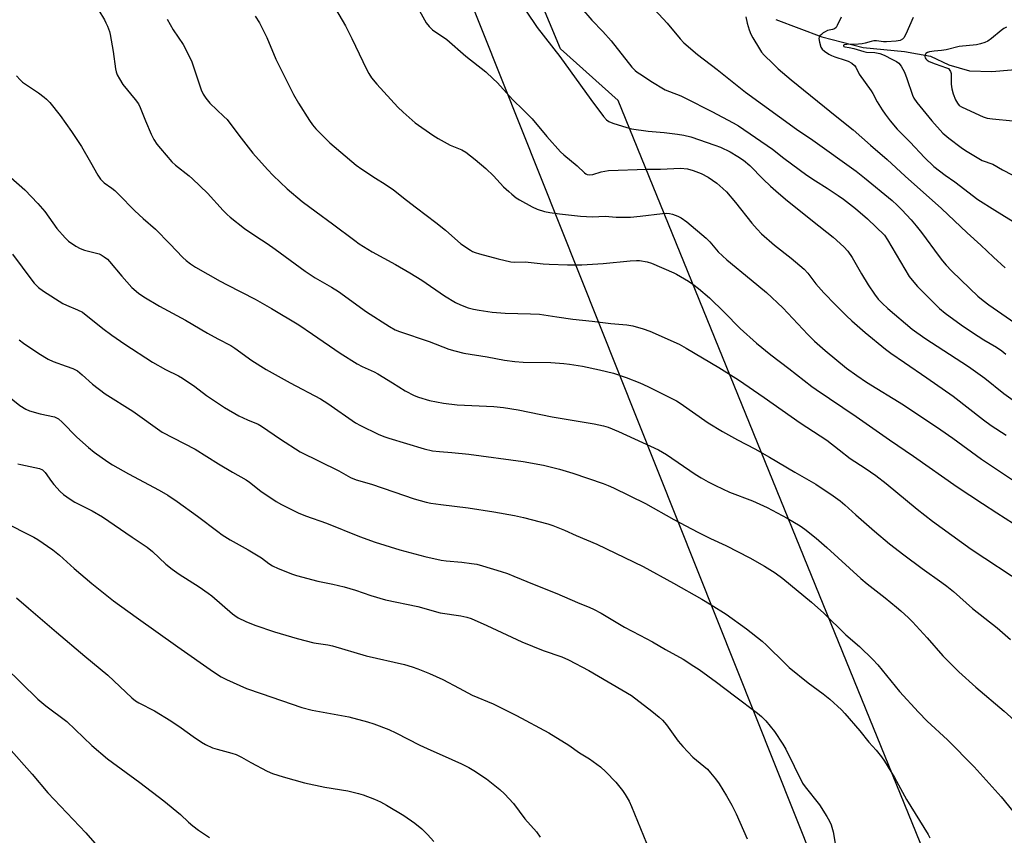
# Model space of a CAD drawing. Units: inches. Extents: x 1219771 to 1225771, y 573454 to 577455.
# Drawn here: x 1223568 to 1223931, y 574018 to 574319 of the extents above; entities that cross this region are included whole.
import ezdxf

# ---------------------------------------------------------------- set-up
doc = ezdxf.new("R2010")
doc.units = ezdxf.units.IN
doc.header["$MEASUREMENT"] = 0
for name, color, linetype in [('HYDRO-Single Line Stream', 4, 'Continuous'), ('NTRL-Farm Land', 3, 'Continuous'), ('NTRL-Pasture Land', 2, 'Continuous'), ('Undefined', 1, 'Continuous')]:
    doc.layers.add(name, color=color, linetype=linetype)

msp = doc.modelspace()

# ---------------------------------------------------------------- linework, layer by layer
at = {"layer": 'HYDRO-Single Line Stream'}
msp.add_lwpolyline([(1223846.6, 574318.99), (1223863.58, 574312.64), (1223878.79, 574308.61), (1223893.99, 574307.22), (1223903.64, 574305.5), (1223910.37, 574302.32), (1223917.98, 574300.01), (1223926.16, 574299.76), (1223940.77, 574300.99)], dxfattribs=at)
at = {"layer": 'NTRL-Farm Land'}
msp.add_lwpolyline([(1223548.23, 574585.25), (1223575.71, 574585.37), (1223588.94, 574581.95), (1223605.61, 574575.77), (1223623.75, 574562.98), (1223641.2, 574549.84), (1223653.81, 574530.41), (1223665.97, 574496.44), (1223875.12, 573971.72), (1223870.98, 573952.9), (1223845.8, 573936.61), (1223824.15, 573913.47), (1223785.58, 573893.05), (1223757.89, 573859.81), (1223730.92, 573811.87), (1223695.16, 573764.82), (1223670.19, 573720.1), (1223642.51, 573684.36), (1223614.29, 573657.67), (1223576.91, 573624.72), (1223546.37, 573604.75)], dxfattribs=at)
at = {"layer": 'NTRL-Pasture Land'}
msp.add_lwpolyline([(1223939.4, 573776.68), (1223915.46, 573977.06), (1223788.42, 574289.13), (1223767.19, 574308.23), (1223721.53, 574417.5)], dxfattribs=at)
at = {"layer": 'Undefined'}
for points, elevation in [([(1223594.81, 574325.75), (1223598.99, 574318.84), (1223599.56, 574317.79), (1223600.12, 574316.48), (1223600.8, 574314.61), (1223601.1, 574313.5), (1223602.24, 574307.14), (1223603.08, 574300.78), (1223603.32, 574299.67), (1223603.67, 574298.62), (1223604.49, 574297.06), (1223605.75, 574295.05), (1223610.38, 574289.47), (1223611.5, 574287.87), (1223612.13, 574286.57), (1223614.1, 574281.63), (1223616.19, 574276.7), (1223617.24, 574274.7), (1223618.33, 574272.99), (1223619.61, 574271.36), (1223623.88, 574266.49), (1223625.19, 574265.32), (1223630.2, 574261.38), (1223631.51, 574260.24), (1223636.94, 574254.88), (1223642.71, 574248.51), (1223644.19, 574247.04), (1223645.31, 574246.08), (1223650.66, 574241.87), (1223654.78, 574239.09), (1223659.03, 574236.35), (1223661.98, 574234.32), (1223672.97, 574226.15), (1223676.64, 574223.75), (1223682.7, 574220.25), (1223685.3, 574218.65), (1223695.6, 574211.17), (1223704.11, 574205.71), (1223706.15, 574204.58), (1223707.77, 574203.93), (1223718.78, 574200.19), (1223726, 574197.45), (1223728.2, 574196.78), (1223731.55, 574195.94), (1223740.14, 574194.51), (1223746.55, 574193.31), (1223750.38, 574192.84), (1223753.35, 574192.66), (1223763.64, 574192.49), (1223768.39, 574192.16), (1223770.42, 574191.91), (1223775.22, 574191.12), (1223781.5, 574189.8), (1223786.69, 574188.51), (1223791.4, 574186.97), (1223796.37, 574184.95), (1223799.31, 574183.65), (1223809.9, 574178.38), (1223811.34, 574177.47), (1223821.64, 574170.21), (1223826.85, 574166.97), (1223832.46, 574163.92), (1223838.82, 574160.61), (1223844.29, 574157.58), (1223853.52, 574152.07), (1223861.33, 574147.59), (1223867.76, 574143.31), (1223870.28, 574141.42), (1223872.02, 574139.99), (1223876.03, 574136.31), (1223882.94, 574130.26), (1223888.52, 574125.64), (1223893.78, 574121.57), (1223900.56, 574116.47), (1223907.84, 574111.35), (1223909.68, 574109.96), (1223912.14, 574107.98), (1223919.14, 574101.78), (1223928.2, 574094.64), (1223933.05, 574090.3)], 606), ([(1223682.56, 574325.62), (1223687.86, 574316.66), (1223690.24, 574312.02), (1223695.61, 574300.61), (1223696.43, 574299.13), (1223697.51, 574297.51), (1223699.45, 574295.12), (1223707.16, 574286.62), (1223709.1, 574284.78), (1223713.55, 574280.82), (1223720.12, 574276.32), (1223722.1, 574275.06), (1223726.45, 574272.7), (1223730.74, 574270.89), (1223732.2, 574270), (1223735.66, 574267.4), (1223739.64, 574264), (1223742.46, 574261.27), (1223746.16, 574257.33), (1223748.05, 574255.49), (1223749.17, 574254.53), (1223750.83, 574253.27), (1223752.08, 574252.47), (1223756.71, 574249.86), (1223758.54, 574249.04), (1223761.22, 574248.21), (1223763.24, 574247.81), (1223766.75, 574247.31), (1223774.53, 574246.45), (1223778.93, 574246.25), (1223783.63, 574246.48), (1223787.67, 574246.13), (1223792.95, 574246.11), (1223796.58, 574246.42), (1223804.78, 574247.44), (1223806.24, 574247.54), (1223807.4, 574247.46), (1223808.52, 574247.2), (1223810.42, 574246.5), (1223811.69, 574245.84), (1223813.77, 574244.35), (1223820.93, 574238.28), (1223822.23, 574236.94), (1223825.32, 574233.31), (1223828.46, 574230.29), (1223837.51, 574223.01), (1223843.16, 574218.31), (1223849.18, 574212.59), (1223858.42, 574202.8), (1223860.83, 574200.39), (1223864.74, 574196.87), (1223872.68, 574190.42), (1223876.42, 574187.68), (1223880.03, 574185.19), (1223893.61, 574176.83), (1223907.44, 574167.64), (1223911.85, 574164.57), (1223922.41, 574156.87), (1223936.48, 574147.48)], 600), ([(1223713.98, 574324.42), (1223717.65, 574317.82), (1223718.77, 574316.45), (1223720.01, 574315.19), (1223725.19, 574311.63), (1223732.23, 574305.47), (1223739.57, 574299.65), (1223742.34, 574297.14), (1223743.76, 574295.7), (1223749.61, 574289.3), (1223753.44, 574285.65), (1223756.68, 574282.38), (1223762.18, 574275.84), (1223767.16, 574270.13), (1223768.41, 574269.02), (1223773.32, 574265.07), (1223776.03, 574262.38), (1223776.47, 574262.04), (1223776.94, 574261.81), (1223777.91, 574261.65), (1223779.04, 574261.86), (1223782.15, 574262.83), (1223784.81, 574263.26), (1223799, 574263.78), (1223804.03, 574263.83), (1223811.38, 574264.16), (1223814.03, 574263.87), (1223816.14, 574263.32), (1223818.98, 574262.2), (1223821.58, 574260.86), (1223824.84, 574258.61), (1223827.06, 574256.66), (1223828.32, 574255.42), (1223831.75, 574251.54), (1223837.75, 574243.89), (1223839.71, 574241.64), (1223841.33, 574239.99), (1223846.08, 574235.8), (1223852.19, 574230.99), (1223856.98, 574226.87), (1223858.31, 574225.46), (1223861.37, 574221.5), (1223864.24, 574218.17), (1223868.51, 574213.78), (1223872.68, 574209.65), (1223874.6, 574207.83), (1223879.48, 574203.54), (1223886.98, 574197.39), (1223889.02, 574195.88), (1223894.02, 574192.54), (1223902.2, 574186.8), (1223911.97, 574180.1), (1223923.17, 574171.31), (1223926.02, 574169.28), (1223931.51, 574165.64)], 598), ([(1223774.92, 574323.18), (1223778.7, 574318.76), (1223782.72, 574314.6), (1223785.86, 574311.18), (1223793.52, 574301.41), (1223794.67, 574300.13), (1223795.49, 574299.51), (1223797.45, 574298.29), (1223800.53, 574296.21), (1223805.75, 574293.09), (1223807.32, 574292.38), (1223811.59, 574290.79), (1223813.3, 574290.02), (1223823, 574285.1), (1223830.86, 574280.83), (1223832.77, 574279.72), (1223845.28, 574271.22), (1223849.55, 574267.87), (1223858, 574261.52), (1223861.14, 574259.45), (1223865.53, 574256.76), (1223869.58, 574254.03), (1223871.47, 574252.7), (1223875.93, 574249.29), (1223880.36, 574245.47), (1223886.64, 574239.4), (1223887.78, 574237.73), (1223894.11, 574226.88), (1223895.77, 574224.25), (1223896.8, 574222.85), (1223898.84, 574220.49), (1223905.31, 574213.95), (1223906.92, 574212.42), (1223908.97, 574210.72), (1223914.87, 574206.41), (1223919.03, 574203.51), (1223923.31, 574200.8), (1223927.92, 574198.1), (1223929.85, 574196.81), (1223931.42, 574195.58)], 594), ([(1223654.63, 574320.23), (1223656.21, 574317.81), (1223658.89, 574312.36), (1223662.21, 574304.41), (1223668.74, 574291.31), (1223670.57, 574288.07), (1223674.61, 574281.73), (1223675.77, 574280.16), (1223677, 574278.66), (1223682.09, 574273.48), (1223691.76, 574265.29), (1223693.89, 574263.76), (1223698.99, 574260.44), (1223702.55, 574258.28), (1223705.64, 574256.13), (1223710.35, 574252.31), (1223714.02, 574249.48), (1223721.24, 574244.15), (1223724.75, 574241.23), (1223730.38, 574236.2), (1223733.92, 574233.87), (1223734.67, 574233.47), (1223735.71, 574233.06), (1223737.32, 574232.55), (1223744.23, 574230.7), (1223748.87, 574229.62), (1223750.29, 574229.5), (1223754.11, 574229.58), (1223760.78, 574228.85), (1223763.02, 574228.69), (1223769.71, 574228.45), (1223775.05, 574228.55), (1223782.87, 574228.99), (1223792.8, 574229.98), (1223795.14, 574230.11), (1223796.29, 574230.05), (1223799.08, 574229.56), (1223800.72, 574229.07), (1223808.91, 574225.6), (1223809.95, 574225.11), (1223811.44, 574224.26), (1223814.37, 574222.47), (1223815.99, 574221.33), (1223818.03, 574219.75), (1223822.06, 574216.35), (1223827.51, 574211.08), (1223833.44, 574204.99), (1223839.46, 574199.59), (1223844.69, 574195.31), (1223851.41, 574190.27), (1223859.9, 574183.65), (1223861.49, 574182.5), (1223876.19, 574172.58), (1223888.5, 574163.93), (1223897.35, 574157.97), (1223913.43, 574146.65), (1223922.81, 574140.52), (1223928.08, 574136.98), (1223934.17, 574133.09)], 602), ([(1223754.48, 574322.02), (1223758.5, 574316.09), (1223766.89, 574305.37), (1223778.38, 574289.47), (1223782.99, 574283.25), (1223784.14, 574281.95), (1223784.98, 574281.37), (1223786.46, 574280.72), (1223791.61, 574279.15), (1223793.33, 574278.7), (1223799.43, 574277.8), (1223805.38, 574277.3), (1223810.36, 574276.69), (1223812.64, 574276.31), (1223815.23, 574275.72), (1223824.12, 574272.68), (1223826.22, 574271.89), (1223829.73, 574270.2), (1223832.61, 574268.52), (1223834.69, 574267.06), (1223836.95, 574265.17), (1223841.89, 574260.08), (1223844.57, 574257.52), (1223846.54, 574255.8), (1223850.11, 574252.77), (1223860.08, 574244.68), (1223867.77, 574238.68), (1223871.69, 574235.11), (1223873.09, 574233.49), (1223874.71, 574231.16), (1223875.74, 574229.5), (1223878.15, 574225.15), (1223880.63, 574221.12), (1223882.97, 574217.67), (1223884.35, 574215.85), (1223885.72, 574214.39), (1223887.86, 574212.37), (1223896.85, 574204.74), (1223901.57, 574201.45), (1223917.57, 574191.03), (1223923.61, 574186.7), (1223930.62, 574181.02), (1223943.94, 574171.61)], 596), ([(1223801.82, 574322.65), (1223806.55, 574317.66), (1223811.25, 574311.9), (1223812.63, 574310.39), (1223817.64, 574306.02), (1223824.97, 574300.55), (1223835.44, 574292.22), (1223854.14, 574278.52), (1223860.15, 574274.49), (1223876.14, 574263.1), (1223879.28, 574260.65), (1223889.44, 574252.25), (1223891.37, 574250.49), (1223893, 574248.82), (1223896.44, 574245.11), (1223898.36, 574242.91), (1223900.32, 574240.43), (1223906.79, 574231.54), (1223908.04, 574229.94), (1223909.37, 574228.44), (1223911.35, 574226.33), (1223918.05, 574219.73), (1223921.09, 574216.93), (1223923.08, 574215.3), (1223925.16, 574213.75), (1223939.44, 574203.73)], 592), ([(1223835.5, 574319.93), (1223836.01, 574317.64), (1223836.78, 574315.17), (1223837.38, 574313.57), (1223838.07, 574312.26), (1223840.5, 574308.17), (1223841.32, 574306.94), (1223842.3, 574305.85), (1223845.43, 574302.71), (1223847.48, 574300.76), (1223852.2, 574296.71), (1223869.04, 574283.1), (1223875.14, 574278.26), (1223881.49, 574272.63), (1223887.67, 574267.41), (1223894.31, 574261.15), (1223907.67, 574249.29), (1223917.14, 574240.26), (1223922.16, 574235.78), (1223926.78, 574231.29), (1223931.15, 574227.43)], 590), ([(1223870.62, 574319.82), (1223869.24, 574316.82), (1223868.79, 574316.09), (1223868.22, 574315.58), (1223867.52, 574315.31), (1223865.56, 574314.88), (1223864.79, 574314.5), (1223864.06, 574314.02), (1223863.37, 574313.49), (1223862.79, 574312.92), (1223862.53, 574312.48), (1223862.45, 574312), (1223862.64, 574310.66), (1223863.2, 574308.77), (1223863.63, 574308.08), (1223864.46, 574307.32), (1223866.11, 574306.17), (1223867.09, 574305.65), (1223868.27, 574305.22), (1223872.18, 574304.05), (1223873.24, 574303.64), (1223874.64, 574302.84), (1223875.58, 574302.04), (1223876.02, 574301.39), (1223877.3, 574298.83), (1223881.71, 574292.7), (1223882.31, 574291.72), (1223883.93, 574288.67), (1223885.75, 574285.68), (1223886.86, 574284.02), (1223888.72, 574281.56), (1223891.35, 574278.6), (1223896.16, 574273.72), (1223901.34, 574268.05), (1223904.83, 574264.83), (1223909.03, 574261.54), (1223912.56, 574259.14), (1223921.04, 574252.64), (1223927.32, 574248.61), (1223936.68, 574242.87)], 588), ([(1223897.18, 574319.74), (1223894.47, 574313.56), (1223893.81, 574312.28), (1223893.28, 574311.7), (1223892.43, 574311.24), (1223890.99, 574311), (1223887.4, 574310.78), (1223886.23, 574310.81), (1223883.63, 574311.08), (1223882.75, 574311.09), (1223881.66, 574310.89), (1223879.57, 574310.29), (1223878.44, 574310.07), (1223877, 574309.93), (1223872.69, 574309.81), (1223871.81, 574309.62), (1223871.56, 574309.48), (1223871.46, 574309.32), (1223871.67, 574309.06), (1223872, 574308.93), (1223873.58, 574308.68), (1223875.27, 574308.28), (1223878.97, 574307.13), (1223880, 574306.97), (1223883.03, 574306.86), (1223884.94, 574306.46), (1223886.47, 574305.83), (1223889.57, 574304.28), (1223891.09, 574303.44), (1223891.89, 574302.86), (1223892.75, 574301.82), (1223893.99, 574299.61), (1223894.92, 574297.18), (1223896.92, 574291.06), (1223897.48, 574289.98), (1223898.59, 574288.43), (1223904.13, 574281.57), (1223908.18, 574277.06), (1223910.3, 574275.27), (1223914.92, 574271.73), (1223916.56, 574270.62), (1223922.65, 574267.04), (1223926.64, 574265.57), (1223930.16, 574263.55), (1223933.77, 574261.64)], 586), ([(1223622.11, 574319.07), (1223624.36, 574315.21), (1223628.01, 574309.79), (1223630.4, 574305.23), (1223631.17, 574303.34), (1223634.6, 574293.03), (1223635.34, 574291.43), (1223636.33, 574289.95), (1223637.86, 574288.17), (1223643.06, 574283.26), (1223644.19, 574282.07), (1223648.5, 574276.35), (1223653.68, 574269.67), (1223659.06, 574263.61), (1223661.22, 574261.43), (1223666.41, 574256.59), (1223671.91, 574251.92), (1223677.05, 574248.03), (1223683.14, 574243.66), (1223691.28, 574237.45), (1223692.97, 574236.27), (1223697.71, 574233.29), (1223706.35, 574228.63), (1223711.6, 574225.6), (1223716.03, 574222.8), (1223724.36, 574217.05), (1223728.42, 574214.65), (1223730.24, 574213.77), (1223733.17, 574212.7), (1223735.14, 574212.15), (1223737.14, 574211.76), (1223741.96, 574211.02), (1223746.8, 574210.62), (1223756.15, 574210.43), (1223759.4, 574210.25), (1223765.85, 574209.28), (1223771.75, 574208.5), (1223778.82, 574207.74), (1223785.71, 574206.85), (1223791.64, 574206.33), (1223793.86, 574205.95), (1223797.59, 574204.93), (1223800.06, 574204.04), (1223810.9, 574199.24), (1223813.54, 574197.79), (1223825.57, 574190.67), (1223832.84, 574186.13), (1223842.29, 574179.62), (1223855.59, 574170.22), (1223865.38, 574163.78), (1223869.9, 574160.33), (1223873.98, 574157.05), (1223879.57, 574153.51), (1223883.41, 574150.82), (1223887.22, 574147.82), (1223898.63, 574138.4), (1223904.29, 574133.95), (1223918.64, 574123.66), (1223938.38, 574110.57)], 604), ([(1223931.64, 574316.11), (1223930.61, 574315.62), (1223929.68, 574314.93), (1223926.11, 574311.93), (1223924.69, 574311.01), (1223923.66, 574310.53), (1223921.99, 574310.01), (1223920.58, 574309.69), (1223914.22, 574309), (1223909.33, 574307.81), (1223907.69, 574307.58), (1223904.94, 574307.34), (1223903.28, 574307.06), (1223902.51, 574306.82), (1223901.9, 574306.4), (1223901.55, 574305.76), (1223901.49, 574305.29), (1223901.6, 574304.85), (1223901.85, 574304.44), (1223902.42, 574303.94), (1223903.1, 574303.52), (1223905.27, 574302.62), (1223909.54, 574301.22), (1223910.18, 574300.87), (1223910.54, 574300.49), (1223910.95, 574299.81), (1223911.18, 574299.03), (1223911.25, 574298.16), (1223911.22, 574295.09), (1223911.49, 574293.44), (1223911.95, 574291.54), (1223912.84, 574289.36), (1223913.54, 574288.08), (1223914.23, 574287.32), (1223915.09, 574286.72), (1223918.43, 574285.12), (1223923.06, 574283.13), (1223924.48, 574282.65), (1223926.5, 574282.31), (1223933.91, 574281.66)], 584), ([(1223566.58, 574298.21), (1223567.9, 574296.69), (1223568.77, 574295.92), (1223574.62, 574291.92), (1223576.74, 574290.38), (1223577.63, 574289.65), (1223578.81, 574288.35), (1223582.7, 574283.59), (1223586.85, 574277.65), (1223590.59, 574272.11), (1223593.85, 574266.43), (1223596.55, 574261.55), (1223597.51, 574260.14), (1223598.9, 574258.79), (1223601.68, 574256.78), (1223602.77, 574255.86), (1223605.86, 574252.86), (1223608.49, 574250.12), (1223610.2, 574248.47), (1223613.24, 574245.63), (1223617.78, 574241.66), (1223623.15, 574236.3), (1223627.92, 574231.26), (1223629.17, 574230.07), (1223630.73, 574228.85), (1223632.62, 574227.65), (1223641.63, 574222.51), (1223644.23, 574221.09), (1223654.53, 574215.81), (1223660.56, 574212.37), (1223670.62, 574206.32), (1223675.7, 574202.97), (1223685.89, 574195.96), (1223692.17, 574192.02), (1223693.97, 574191.03), (1223698.49, 574188.98), (1223699.79, 574188.31), (1223705.26, 574185.02), (1223709.83, 574182), (1223713.16, 574180.31), (1223714.81, 574179.7), (1223718.8, 574178.52), (1223723.98, 574177.46), (1223729.08, 574176.88), (1223742.61, 574176.23), (1223746.09, 574175.89), (1223751.58, 574175.05), (1223764.04, 574172.48), (1223779.52, 574169.81), (1223783.04, 574169.07), (1223784.73, 574168.58), (1223788.57, 574167.03), (1223803.24, 574160.29), (1223806.23, 574158.54), (1223816.79, 574151.32), (1223819.04, 574149.96), (1223821.66, 574148.52), (1223824.29, 574147.16), (1223829.51, 574144.66), (1223837.92, 574141.42), (1223843.32, 574138.97), (1223850.76, 574135.09), (1223855.57, 574132.19), (1223857.25, 574130.97), (1223861.44, 574127.66), (1223865.38, 574124.3), (1223877.86, 574112.76), (1223880.23, 574110.83), (1223886.9, 574105.66), (1223891.05, 574102.29), (1223892.63, 574100.94), (1223895.45, 574098.34), (1223896.91, 574096.87), (1223902.34, 574090.99), (1223908.16, 574084.29), (1223914.07, 574078.38), (1223920.36, 574072.69), (1223930.75, 574063.86), (1223938.12, 574057.21)], 608), ([(1223564.51, 574260.66), (1223569.59, 574256.12), (1223574.38, 574251.14), (1223576.97, 574248.13), (1223581.48, 574241.94), (1223584.53, 574238.4), (1223585.77, 574237.18), (1223588.47, 574235.35), (1223590, 574234.48), (1223591.67, 574233.93), (1223597.02, 574232.55), (1223597.79, 574232.21), (1223598.95, 574231.44), (1223600.06, 574230.57), (1223600.88, 574229.77), (1223605.39, 574224.31), (1223609.09, 574220.19), (1223611.55, 574218.11), (1223613.48, 574216.76), (1223619.29, 574213.23), (1223628.84, 574208.11), (1223637.04, 574203.25), (1223640.86, 574201.2), (1223645.61, 574198.79), (1223647.09, 574197.8), (1223653.39, 574193.19), (1223658.6, 574189.91), (1223667.43, 574185.01), (1223678.66, 574179.13), (1223681.33, 574177.39), (1223691.57, 574170.23), (1223693.39, 574169.26), (1223699.95, 574166.08), (1223702, 574165.22), (1223703.9, 574164.57), (1223716.91, 574160.67), (1223720, 574159.94), (1223722.57, 574159.61), (1223727.14, 574159.31), (1223733.33, 574158.71), (1223753.34, 574155.94), (1223760.9, 574154.56), (1223766.83, 574153.12), (1223771.67, 574151.7), (1223782.89, 574147.86), (1223784.79, 574147.15), (1223786.68, 574146.29), (1223798.54, 574140.49), (1223808.96, 574134.62), (1223817.75, 574129.92), (1223822.52, 574127.54), (1223828.11, 574125.02), (1223836.93, 574120.42), (1223842.36, 574117.38), (1223846.33, 574114.92), (1223849.19, 574112.8), (1223859.66, 574104.14), (1223864.26, 574099.98), (1223872.33, 574092.08), (1223877.4, 574087.72), (1223882.38, 574082.97), (1223884.21, 574081), (1223892.13, 574071.14), (1223899.13, 574063.46), (1223902.34, 574060.25), (1223909.88, 574053.31), (1223919.69, 574043.41), (1223929.62, 574032.28), (1223933.95, 574027.05)], 610), ([(1223565.06, 574232.38), (1223572.17, 574222.81), (1223573.09, 574221.69), (1223574.65, 574220.16), (1223576.47, 574218.77), (1223583.67, 574214.21), (1223584.98, 574213.57), (1223589.07, 574211.96), (1223590.91, 574211.01), (1223598.41, 574205.02), (1223601.69, 574202.58), (1223606.53, 574199.24), (1223616.72, 574192.55), (1223621.56, 574189.84), (1223626.31, 574187.57), (1223627.83, 574186.72), (1223632.31, 574183.57), (1223636.68, 574180.35), (1223643.28, 574175.89), (1223648.57, 574172.83), (1223651.77, 574171.3), (1223655.62, 574169.72), (1223656.93, 574169.03), (1223663.94, 574164.16), (1223671.21, 574159.48), (1223685.41, 574152.51), (1223689.73, 574150.1), (1223691.82, 574149.22), (1223697.43, 574147.62), (1223705.73, 574144.81), (1223713.21, 574142.14), (1223717.67, 574140.93), (1223719.37, 574140.61), (1223723.09, 574140.06), (1223733.11, 574138.88), (1223742.63, 574137.38), (1223750.16, 574136.04), (1223753.58, 574135.27), (1223762.45, 574132.98), (1223764.37, 574132.38), (1223768.61, 574130.7), (1223773, 574128.69), (1223780.53, 574125.46), (1223797.66, 574117.28), (1223808.84, 574111.08), (1223819.23, 574105.19), (1223822.75, 574103.14), (1223828.29, 574099.71), (1223835.78, 574094.28), (1223841.57, 574089.66), (1223843.16, 574088.23), (1223850.01, 574081.43), (1223851.52, 574080.03), (1223858.45, 574074.39), (1223864.07, 574070.33), (1223866.46, 574068.29), (1223870.75, 574064.32), (1223871.98, 574063.07), (1223877.53, 574056.57), (1223880.9, 574052.41), (1223883.52, 574049.45), (1223885.5, 574047.05), (1223886.68, 574045.43), (1223890.34, 574039.47), (1223894.78, 574031.25), (1223902.74, 574018.44), (1223903.41, 574017.15)], 612), ([(1223567.56, 574200.82), (1223569.13, 574199.64), (1223574.81, 574195.77), (1223578.25, 574193.69), (1223580.06, 574192.79), (1223584.87, 574191.15), (1223587.28, 574190.25), (1223588.32, 574189.78), (1223589.04, 574189.35), (1223590.8, 574187.97), (1223594.63, 574184.48), (1223599.21, 574180.92), (1223609.44, 574174.55), (1223620.3, 574166.82), (1223632.41, 574160.57), (1223641.09, 574155.08), (1223646.21, 574152.03), (1223651.29, 574149.17), (1223652.46, 574148.33), (1223656.62, 574145.02), (1223662.27, 574141.19), (1223664.34, 574140.06), (1223670.4, 574137.06), (1223673.1, 574135.9), (1223680.9, 574133.24), (1223693.05, 574128.36), (1223698.85, 574126.21), (1223707.96, 574123.37), (1223717.14, 574120.98), (1223723.12, 574119.58), (1223724.96, 574119.31), (1223730.77, 574118.84), (1223734.3, 574118.39), (1223736.27, 574118.04), (1223738.43, 574117.48), (1223745.3, 574115.37), (1223747.56, 574114.64), (1223749.97, 574113.73), (1223757.44, 574110.6), (1223765.82, 574107.27), (1223773.49, 574103.93), (1223777.97, 574102.14), (1223779.28, 574101.54), (1223782.12, 574099.99), (1223790.74, 574094.82), (1223796.46, 574091.9), (1223801.03, 574089.46), (1223805.86, 574086.63), (1223812.36, 574083.02), (1223816.38, 574080.51), (1223818.32, 574079.19), (1223824.66, 574074.59), (1223831.34, 574069.48), (1223839.75, 574063.18), (1223841.27, 574061.9), (1223842.87, 574060.32), (1223846.06, 574056.41), (1223849.15, 574051.71), (1223850.22, 574049.91), (1223856.42, 574037.28), (1223857.38, 574035.93), (1223862.73, 574029.31), (1223865.39, 574025.08), (1223866.41, 574023.31), (1223866.95, 574021.95), (1223867.7, 574019.41), (1223868.48, 574015.12)], 614), ([(1223560.62, 574182.36), (1223567.83, 574176.66), (1223569.99, 574175.27), (1223571.3, 574174.67), (1223575.28, 574173.55), (1223580.52, 574172.38), (1223581.35, 574172.08), (1223582.11, 574171.66), (1223583.44, 574170.51), (1223588.79, 574164.96), (1223593.16, 574161.09), (1223595.19, 574159.41), (1223600.28, 574155.8), (1223602.02, 574154.71), (1223607.83, 574151.39), (1223619.11, 574145.44), (1223622.35, 574143.58), (1223625.75, 574141.26), (1223633.32, 574135.84), (1223640.76, 574130.11), (1223642.42, 574128.93), (1223645.34, 574127.04), (1223651.94, 574123.4), (1223655.71, 574121.17), (1223656.9, 574120.38), (1223659.55, 574118.38), (1223660.92, 574117.49), (1223663.1, 574116.52), (1223668.36, 574114.36), (1223669.76, 574113.86), (1223677.71, 574111.8), (1223683.17, 574110.67), (1223687.38, 574109.7), (1223691.57, 574108.49), (1223697.22, 574106.59), (1223702.66, 574104.93), (1223714.55, 574102.48), (1223722.77, 574100.16), (1223730.36, 574099), (1223732.64, 574098.49), (1223734.28, 574098.02), (1223740.01, 574095.5), (1223752.95, 574089.43), (1223760.82, 574086.2), (1223767.71, 574083.87), (1223770.17, 574082.84), (1223777.63, 574078.86), (1223793.29, 574069.72), (1223800.82, 574063.91), (1223803.5, 574061.71), (1223804.77, 574060.56), (1223806.28, 574058.86), (1223810.59, 574052.81), (1223812.23, 574050.79), (1223815.98, 574046.95), (1223821.34, 574042.47), (1223822.5, 574041.18), (1223824.33, 574038.94), (1223825.63, 574037.02), (1223828.36, 574032.62), (1223830.37, 574029.17), (1223831.99, 574026.05), (1223835.96, 574016.79)], 616), ([(1223567.08, 574155.15), (1223568.22, 574154.84), (1223575.02, 574153.36), (1223576.17, 574152.89), (1223577.08, 574151.97), (1223579.45, 574148.59), (1223580.34, 574147.45), (1223582.62, 574144.91), (1223583.9, 574143.75), (1223586.36, 574142.05), (1223588.12, 574140.95), (1223594.42, 574137.76), (1223598.33, 574135.54), (1223609.19, 574128.06), (1223614.78, 574124.32), (1223616.74, 574122.75), (1223621.61, 574118.15), (1223623.91, 574116.29), (1223626.51, 574114.39), (1223633.87, 574109.74), (1223637.19, 574107.43), (1223638.54, 574106.37), (1223646.2, 574099.83), (1223647.12, 574099.13), (1223648.34, 574098.35), (1223651.18, 574096.9), (1223654.4, 574095.54), (1223661.7, 574093.16), (1223670, 574090.68), (1223676.25, 574089.04), (1223681.38, 574088.32), (1223683.12, 574087.98), (1223695.56, 574084.31), (1223709.64, 574081.09), (1223712.43, 574080.28), (1223714.59, 574079.51), (1223718.83, 574077.74), (1223723.79, 574075.51), (1223729.83, 574072.38), (1223734.65, 574069.74), (1223742.32, 574066.55), (1223750.97, 574062.32), (1223762.83, 574055.87), (1223770.23, 574051.3), (1223774.2, 574048.55), (1223777.87, 574046.25), (1223781.88, 574043.3), (1223783.84, 574041.5), (1223787.58, 574037.69), (1223790.07, 574034.58), (1223791.05, 574033.18), (1223792.45, 574030.7), (1223793.39, 574028.69), (1223798.92, 574015.21)], 618), ([(1223561.51, 574133.85), (1223572.96, 574128.1), (1223574.48, 574127.15), (1223579.9, 574123.42), (1223582.38, 574121.44), (1223587.78, 574116.54), (1223594.29, 574110.96), (1223602.34, 574104.57), (1223610.65, 574098.52), (1223626, 574087.64), (1223639.17, 574078.38), (1223642.03, 574076.6), (1223644, 574075.59), (1223651.38, 574072.19), (1223656.78, 574070.45), (1223671.74, 574065.29), (1223675.62, 574064.28), (1223689.14, 574061.79), (1223696.04, 574059.93), (1223698.29, 574059.19), (1223703.82, 574057.09), (1223706.49, 574055.93), (1223715.32, 574051.35), (1223719.3, 574049.49), (1223723.53, 574047.7), (1223730.6, 574044.45), (1223733.38, 574043.07), (1223735.15, 574042.01), (1223739.89, 574038.88), (1223744.78, 574034.94), (1223746.51, 574033.36), (1223749.87, 574029.78), (1223754.04, 574024.14), (1223758.34, 574019.35), (1223759.7, 574017.45)], 620), ([(1223566.54, 574105.67), (1223570.96, 574101.82), (1223581.35, 574093.06), (1223591.75, 574084.16), (1223600.21, 574077.11), (1223609.09, 574068.85), (1223610.5, 574067.75), (1223611.67, 574066.97), (1223617.44, 574064.02), (1223623.49, 574060.35), (1223627.29, 574057.73), (1223631.73, 574054.53), (1223634.78, 574052.47), (1223636.29, 574051.64), (1223638.89, 574050.41), (1223640.56, 574049.83), (1223645.94, 574048.42), (1223647.54, 574047.86), (1223649.56, 574046.92), (1223653.02, 574044.93), (1223659.05, 574041.7), (1223660.93, 574040.94), (1223664.84, 574039.64), (1223672.81, 574037.4), (1223680.22, 574035.88), (1223688.75, 574034.44), (1223692.72, 574033.55), (1223694.42, 574033.05), (1223698.62, 574031.47), (1223700.75, 574030.49), (1223703.02, 574029.25), (1223709.4, 574025.45), (1223713.49, 574022.63), (1223715.97, 574020.5), (1223718.07, 574018.42), (1223720.44, 574015.79)], 622), ([(1223562.26, 574080.21), (1223574.42, 574068.29), (1223577.38, 574065.81), (1223585.14, 574060.02), (1223594.39, 574051.24), (1223600.13, 574046.27), (1223611.99, 574037.61), (1223620.88, 574030.87), (1223627.06, 574025.77), (1223630.01, 574022.92), (1223631.57, 574021.62), (1223633.65, 574020.02), (1223637.69, 574017.33)], 624), ([(1223563.63, 574050.43), (1223572.38, 574040.61), (1223578.17, 574033.74), (1223592.17, 574018.96), (1223597.15, 574013.21)], 626)]:
    msp.add_lwpolyline(points, dxfattribs=dict(at, elevation=elevation))

doc.saveas('drawing.dxf')
